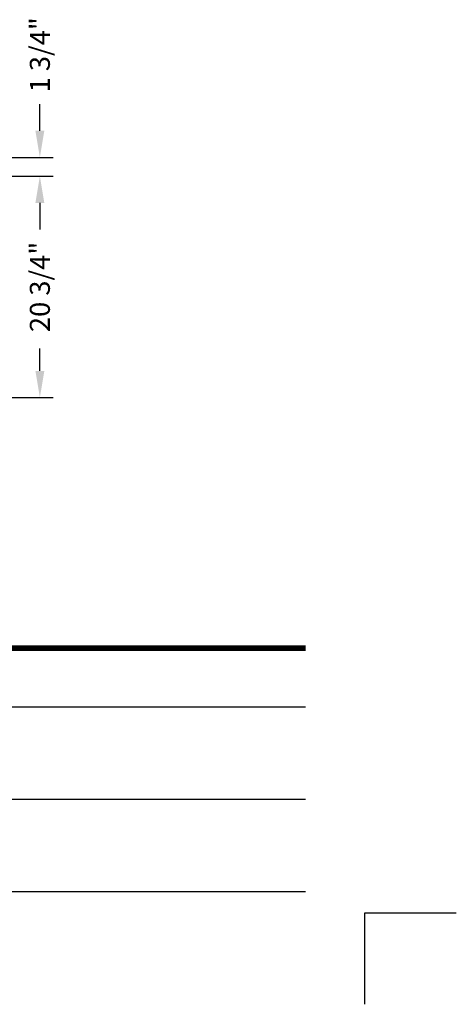
# Model space of a CAD drawing. Extents: x -471 to 69, y -64 to 154.
# Drawn here: x -252 to -211, y -64 to 28 of the extents above; entities that cross this region are included whole.
import ezdxf
from ezdxf.enums import TextEntityAlignment as Align

# ---------------------------------------------------------------- set-up
doc = ezdxf.new("R2010")
doc.units = 0
doc.header["$LTSCALE"] = 3
doc.header["$MEASUREMENT"] = 0
doc.layers.get('0').update_dxf_attribs({"linetype": 'CONTINUOUS'})
doc.layers.get('DEFPOINTS').update_dxf_attribs({"linetype": 'CONTINUOUS'})
doc.layers.add('TEXTE', color=3, linetype='CONTINUOUS')
doc.styles.add('ROMANS', font='romans')
doc.styles.add('TECHNIC', font='techb___.ttf')
doc.dimstyles.new('FICHE_TECHN', dxfattribs={"dimscale": 10, "dimtxt": 0.1875, "dimasz": 0.25, "dimexe": 0.125, "dimexo": 0.125, "dimgap": 0.125, "dimtad": 0, "dimdec": 3, "dimzin": 13, "dimdsep": 46, "dimlunit": 5, "dimtxsty": 'TECHNIC', "dimcen": 0.125, "dimclrd": 256, "dimclre": 256, "dimclrt": 256, "dimadec": 0, "dimazin": 0, "dimtfac": 1, "dimtdec": 3, "dimtofl": 0, "dimtmove": 0, "dimatfit": 2, "dimfxl": 0, "dimfrac": 2, "dimtolj": 1, "dimtzin": 0, "dimarcsym": 0})

# ---------------------------------------------------------------- blocks, each defined once
blk = doc.blocks.new('FIRST_PAGE')
for p, q in [((-34.815, -64.298), (62.632, -64.298)), ((-34.815, -71.506), (62.632, -71.506)), ((-34.815, -78.715), (62.632, -78.715))]:
    blk.add_line(p, q)
at = {"const_width": 0.44}
blk.add_lwpolyline([(-53.886, -59.705), (62.632, -59.705)], dxfattribs=at)
at = {"color": 1}
blk.add_lwpolyline([(67.245, -87.521), (67.245, -80.374), (74.393, -80.374)], dxfattribs=at)
at = {"layer": 'TEXTE', "style": 'ROMANS'}
blk.add_attdef('DATE', (28.833, 68.87), '', height=2.132, dxfattribs=at)
at = {"layer": 'TEXTE', "color": 7}
for p in [(-52.488, -62.756), (-52.488, -69.965), (-52.488, -77.173)]:
    blk.add_attdef('X', text='', height=2.72, dxfattribs=at).set_placement(p, align=Align.MIDDLE_CENTER)
at = {"layer": 'TEXTE', "color": 7, "style": 'ROMANS'}
for p in [(-34.905, -63.835, 2.579), (-34.905, -71.105, 2.579), (-34.905, -78.251, 2.579)]:
    blk.add_attdef('DESCRIPTION', p, '', height=1.5, dxfattribs=at)
blk = doc.blocks.new('*D19')
at = {"linetype": 'ByBlock', "lineweight": -2}
for p, q in [((-260.124, 13.689), (-248.75, 13.689)), ((-250, 11.189), (-250, 9.076)), ((-250, -4.561), (-250, -2.448)), ((-257.747, -7.061), (-248.75, -7.061))]:
    blk.add_line(p, q, dxfattribs=at)
at = {"linetype": 'ByBlock'}
for points in [[(-250.416, 11.189), (-249.583, 11.189), (-250, 13.689)], [(-250.416, -4.561), (-249.583, -4.561), (-250, -7.061)]]:
    blk.add_solid(points, dxfattribs=at)
at = {"layer": 'DEFPOINTS', "color": 0, "linetype": 'ByBlock'}
for p in [(-261.374, 13.689), (-258.997, -7.061), (-250, -7.061)]:
    blk.add_point(p, dxfattribs=at)
at = {"linetype": 'ByBlock', "insert": (-250, 3.314), "char_height": 1.875, "attachment_point": 5, "rotation": 90, "style": 'TECHNIC'}
blk.add_mtext('\\A1;20 3/4"', dxfattribs=at)
blk = doc.blocks.new('*D21')
at = {"linetype": 'ByBlock', "lineweight": -2}
for p, q in [((-250, 17.949), (-250, 20.449)), ((-268.99, 15.449), (-248.75, 15.449)), ((-260.124, 13.689), (-248.75, 13.689)), ((-250, 11.189), (-250, 8.689))]:
    blk.add_line(p, q, dxfattribs=at)
at = {"linetype": 'ByBlock'}
for points in [[(-250.416, 17.949), (-249.583, 17.949), (-250, 15.449)], [(-250.416, 11.189), (-249.583, 11.189), (-250, 13.689)]]:
    blk.add_solid(points, dxfattribs=at)
at = {"layer": 'DEFPOINTS', "color": 0, "linetype": 'ByBlock'}
for p in [(-270.24, 15.449), (-250, 15.449), (-261.374, 13.689)]:
    blk.add_point(p, dxfattribs=at)
at = {"linetype": 'ByBlock', "insert": (-250, 25.06), "char_height": 1.875, "attachment_point": 5, "rotation": 90, "style": 'TECHNIC'}
blk.add_mtext('\\A1;1 3/4"', dxfattribs=at)

msp = doc.modelspace()

# ---------------------------------------------------------------- block references
at = {"ltscale": 0.5, "xscale": 1.2, "yscale": 1.2, "zscale": 1.2}
msp.add_blockref('FIRST_PAGE', (-300.2659, 41.1253), dxfattribs=at)

# ---------------------------------------------------------------- dimensions: what is measured, and where the dimension line sits
at = {"color": 1, "linetype": 'ByBlock'}
for base, p2, picture, middle in [((-249.9998, 15.4488), (-270.24, 15.4488), '*D21', (-249.9998, 25.0595)), ((-249.9998, -7.0608), (-258.9967, -7.0608), '*D19', (-249.9998, 3.3142))]:
    dim = msp.add_linear_dim(base=base, p1=(-261.3739, 13.6892), p2=p2, angle=90, dimstyle='FICHE_TECHN', override={"dimpost": '"'}, dxfattribs=at)
    dim.commit()
    dim.dimension.update_dxf_attribs({"geometry": picture, "text_midpoint": middle})

doc.saveas('drawing.dxf')
